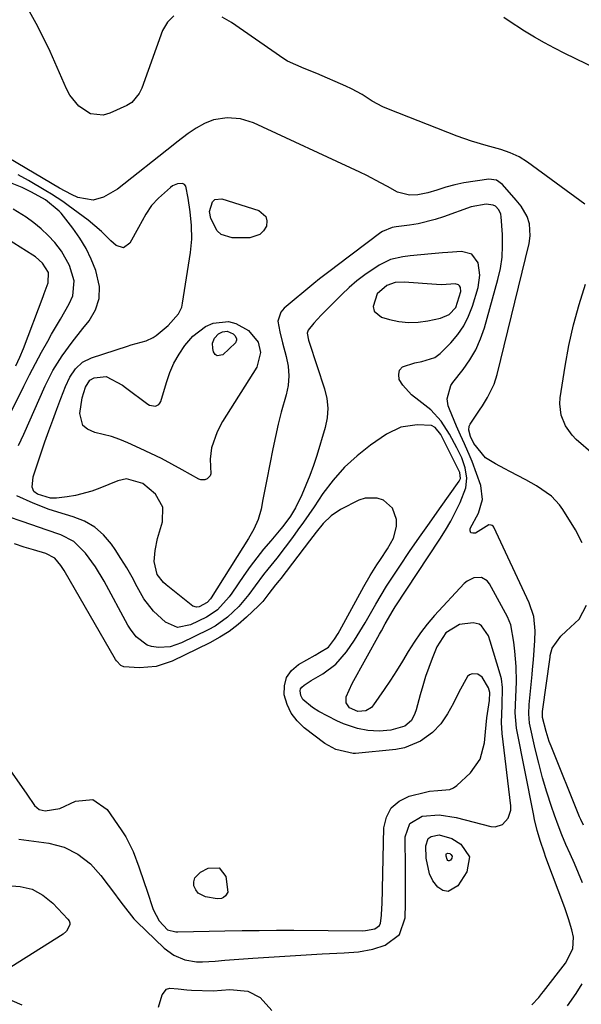
# Model space of a CAD drawing. Units: inches. Extents: x 1880031 to 1885428, y 443282 to 448607.
# Drawn here: x 1881568 to 1881720, y 445048 to 445315 of the extents above; entities that cross this region are included whole.
import ezdxf

# ---------------------------------------------------------------- set-up
doc = ezdxf.new("R2010")
doc.units = ezdxf.units.IN
doc.header["$MEASUREMENT"] = 0
for name, color, linetype in [('1', 7, 'Continuous'), ('7', 7, 'Continuous'), ('8', 7, 'Continuous')]:
    doc.layers.add(name, color=color, linetype=linetype)

msp = doc.modelspace()

# ---------------------------------------------------------------- linework, layer by layer
at = {"layer": '1', "color": 18}
msp.add_polyline3d([(1881669.82, 445243.7, 1730), (1881667.52, 445242.94, 1730), (1881664.92, 445240.6, 1730), (1881663.84, 445237.16, 1730), (1881664.08, 445235.95, 1730), (1881666.09, 445234.27, 1730), (1881668.26, 445233.65, 1730), (1881670.84, 445233.11, 1730), (1881673.43, 445232.82, 1730), (1881676.03, 445232.92, 1730), (1881678.65, 445233.27, 1730), (1881682.15, 445234, 1730), (1881684.5, 445235.04, 1730), (1881686.28, 445236.92, 1730), (1881687.67, 445241.28, 1730), (1881687.51, 445242.35, 1730), (1881687.27, 445242.77, 1730), (1881686.96, 445243.09, 1730), (1881686.07, 445243.33, 1730), (1881682.51, 445243.11, 1730), (1881681.06, 445243.16, 1730), (1881672.25, 445243.83, 1730), (1881669.82, 445243.7, 1730)], dxfattribs=at)
at = {"layer": '7', "color": 18}
for points in [[(1881609.78, 445316.14, 1738), (1881608.07, 445314.37, 1738), (1881606.7, 445312.1, 1738), (1881601.06, 445296.5, 1738), (1881600.39, 445295.04, 1738), (1881598.36, 445292.6, 1738), (1881597, 445291.78, 1738), (1881592.41, 445289.66, 1738), (1881590.63, 445289.18, 1738), (1881587.18, 445289.5, 1738), (1881584.02, 445291.57, 1738), (1881581.58, 445294.56, 1738), (1881580.65, 445296.28, 1738), (1881576.2, 445306.43, 1738), (1881572.92, 445313.18, 1738), (1881569.29, 445319.73, 1738)], [(1881721.31, 445264.98, 1738), (1881705.73, 445276.37, 1738), (1881703.46, 445277.81, 1738), (1881701.03, 445278.94, 1738), (1881698.49, 445279.84, 1738), (1881694.52, 445280.95, 1738), (1881690.56, 445282.1, 1738), (1881686.68, 445283.48, 1738), (1881668.02, 445290.74, 1738), (1881666.5, 445291.39, 1738), (1881663.6, 445292.93, 1738), (1881660.83, 445294.73, 1738), (1881657.95, 445296.33, 1738), (1881656.46, 445297.04, 1738), (1881648.54, 445300.49, 1738), (1881645.12, 445301.85, 1738), (1881640.65, 445303.79, 1738), (1881639.62, 445304.44, 1738), (1881625.39, 445314.34, 1738), (1881622.88, 445315.76, 1738)], [(1881720.51, 445173.08, 1736), (1881718.77, 445176.59, 1736), (1881715.35, 445182.05, 1736), (1881714.41, 445183.38, 1736), (1881712.19, 445185.72, 1736), (1881708.16, 445188.53, 1736), (1881705.3, 445190.14, 1736), (1881700.89, 445192.42, 1736), (1881699.61, 445193.1, 1736), (1881697.06, 445194.46, 1736), (1881694.29, 445196.09, 1736), (1881691.2, 445199.98, 1736), (1881690.24, 445201.92, 1736), (1881689.76, 445203.64, 1736), (1881689.92, 445204.73, 1736), (1881690.17, 445205.24, 1736), (1881692.73, 445209.07, 1736), (1881693.47, 445210.21, 1736), (1881694.86, 445212.53, 1736), (1881696.66, 445216.15, 1736), (1881697.46, 445218.72, 1736), (1881706.15, 445254.28, 1736), (1881706.47, 445256.41, 1736), (1881706.24, 445259.65, 1736), (1881705.6, 445261.65, 1736), (1881704, 445264.41, 1736), (1881702.68, 445266.09, 1736), (1881698.96, 445270.36, 1736), (1881697.28, 445271.52, 1736), (1881695.26, 445271.74, 1736), (1881688.49, 445270.74, 1736), (1881685.99, 445270.26, 1736), (1881683.54, 445269.57, 1736), (1881681.1, 445268.78, 1736), (1881678.66, 445268.04, 1736), (1881675.97, 445267.48, 1736), (1881673.69, 445267.45, 1736), (1881670.41, 445268.28, 1736), (1881667.73, 445269.74, 1736), (1881665.88, 445270.77, 1736), (1881662.14, 445272.72, 1736), (1881660.24, 445273.63, 1736), (1881631.37, 445287.06, 1736), (1881627.88, 445288.18, 1736), (1881624.22, 445288.39, 1736), (1881620.54, 445287.87, 1736), (1881618.13, 445286.92, 1736), (1881615.84, 445285.63, 1736), (1881613.69, 445284.18, 1736), (1881610.59, 445281.84, 1736), (1881609.57, 445281.04, 1736), (1881594.53, 445269.09, 1736), (1881590.69, 445266.85, 1736), (1881587.86, 445266.06, 1736), (1881583.69, 445266.75, 1736), (1881582.03, 445267.57, 1736), (1881578.76, 445269.35, 1736), (1881558.08, 445281.5, 1736)], [(1881567.63, 445199.46, 1732), (1881568.35, 445200.99, 1732), (1881569.06, 445202.53, 1732), (1881574.83, 445215.66, 1732), (1881576.93, 445219.83, 1732), (1881579.44, 445223.77, 1732), (1881582.22, 445227.54, 1732), (1881585.12, 445231.22, 1732), (1881586.81, 445233.3, 1732), (1881588.52, 445236.26, 1732), (1881589.56, 445239.34, 1732), (1881589.62, 445242.59, 1732), (1881588.64, 445246.98, 1732), (1881587.39, 445250.03, 1732), (1881585.96, 445252.98, 1732), (1881584.24, 445255.78, 1732), (1881582.34, 445258.47, 1732), (1881579.2, 445262.49, 1732), (1881578.71, 445263.08, 1732), (1881574.96, 445266.15, 1732), (1881571.12, 445268.26, 1732), (1881568.6, 445269.46, 1732), (1881565.02, 445270.94, 1732)], [(1881720.61, 445080.75, 1734), (1881719.57, 445083.39, 1734), (1881718.46, 445085.99, 1734), (1881717.31, 445088.58, 1734), (1881716.16, 445091.16, 1734), (1881715.06, 445093.77, 1734), (1881714.04, 445096.41, 1734), (1881713.08, 445099.08, 1734), (1881712.26, 445101.45, 1734), (1881711, 445105.33, 1734), (1881709.82, 445109.24, 1734), (1881708.78, 445113.18, 1734), (1881707.82, 445117.15, 1734), (1881706.29, 445124.04, 1734), (1881706.05, 445126.6, 1734), (1881706.2, 445129.18, 1734), (1881706.95, 445137.32, 1734), (1881707.07, 445138.63, 1734), (1881707.31, 445141.25, 1734), (1881707.53, 445143.87, 1734), (1881707.69, 445146.49, 1734), (1881707.77, 445149.15, 1734), (1881707.43, 445153.03, 1734), (1881706.19, 445156.73, 1734), (1881696.55, 445177.3, 1734), (1881696.37, 445177.56, 1734), (1881696.15, 445177.76, 1734), (1881695.87, 445177.87, 1734), (1881695.22, 445177.88, 1734), (1881691.58, 445175.7, 1734), (1881690.88, 445175.63, 1734), (1881690.39, 445175.79, 1734), (1881690.19, 445176.27, 1734), (1881690.19, 445176.97, 1734), (1881692.45, 445181.12, 1734), (1881693.55, 445184.81, 1734), (1881693.04, 445188.62, 1734), (1881690.67, 445195.12, 1734), (1881690.2, 445196.34, 1734), (1881688.62, 445199.92, 1734), (1881687.51, 445202.28, 1734), (1881686.47, 445204.68, 1734), (1881684.55, 445209.29, 1734), (1881684.24, 445210.21, 1734), (1881683.97, 445212.11, 1734), (1881684.89, 445215.77, 1734), (1881685.42, 445216.58, 1734), (1881688.24, 445220.1, 1734), (1881690.09, 445222.72, 1734), (1881691.71, 445225.46, 1734), (1881692.98, 445228.38, 1734), (1881694.03, 445231.41, 1734), (1881697.68, 445244.53, 1734), (1881698.36, 445247.55, 1734), (1881698.83, 445250.59, 1734), (1881698.98, 445253.66, 1734), (1881698.93, 445256.75, 1734), (1881698.61, 445261.55, 1734), (1881698.49, 445262.22, 1734), (1881697.95, 445263.43, 1734), (1881697, 445264.39, 1734), (1881696.43, 445264.72, 1734), (1881694.47, 445264.96, 1734), (1881690.45, 445264.22, 1734), (1881682.92, 445261.52, 1734), (1881680.65, 445260.79, 1734), (1881676.05, 445259.67, 1734), (1881673.7, 445259.28, 1734), (1881670.1, 445258.81, 1734), (1881668.99, 445258.61, 1734), (1881666.38, 445257.6, 1734), (1881665.91, 445257.28, 1734), (1881654.13, 445248.33, 1734), (1881652.52, 445247.12, 1734), (1881649.28, 445244.73, 1734), (1881647.72, 445243.46, 1734), (1881639.74, 445236.76, 1734), (1881638.84, 445235.68, 1734), (1881638.02, 445233.19, 1734), (1881638.49, 445230.28, 1734), (1881639.27, 445227.3, 1734), (1881640.29, 445223.58, 1734), (1881640.79, 445220.97, 1734), (1881640.99, 445218.37, 1734), (1881640.75, 445215.78, 1734), (1881640.23, 445213.18, 1734), (1881638.92, 445208.55, 1734), (1881638.08, 445205.25, 1734), (1881637.32, 445201.93, 1734), (1881636.63, 445198.6, 1734), (1881635.01, 445190.25, 1734), (1881634.65, 445188.42, 1734), (1881633.94, 445184.77, 1734), (1881633.44, 445182.15, 1734), (1881632.66, 445179.37, 1734), (1881631.46, 445176.75, 1734), (1881630, 445174.23, 1734), (1881628.48, 445171.75, 1734), (1881619.89, 445158.1, 1734), (1881619.71, 445157.82, 1734), (1881618.85, 445156.83, 1734), (1881616.62, 445155.62, 1734), (1881615.88, 445155.53, 1734), (1881614.97, 445155.88, 1734), (1881607.71, 445161.61, 1734), (1881607.01, 445162.23, 1734), (1881605.29, 445164.43, 1734), (1881604.47, 445167.97, 1734), (1881604.72, 445171, 1734), (1881605.31, 445174.22, 1734), (1881606.66, 445178.78, 1734), (1881606.76, 445182.76, 1734), (1881604.77, 445186.21, 1734), (1881601.39, 445189.1, 1734), (1881596.9, 445190.4, 1734), (1881594.62, 445189.9, 1734), (1881589.67, 445187.87, 1734), (1881587.51, 445187.08, 1734), (1881583.11, 445185.91, 1734), (1881580.85, 445185.52, 1734), (1881577.9, 445185.13, 1734), (1881576.31, 445185.12, 1734), (1881572.83, 445186.25, 1734), (1881571.8, 445187.01, 1734), (1881571.31, 445188.19, 1734), (1881571.6, 445190.98, 1734), (1881574.82, 445200.46, 1734), (1881575.86, 445203.42, 1734), (1881576.91, 445206.37, 1734), (1881578.01, 445209.31, 1734), (1881579.14, 445212.23, 1734), (1881580.42, 445215.5, 1734), (1881581.6, 445217.97, 1734), (1881583.11, 445220.25, 1734), (1881585.04, 445222.1, 1734), (1881587.43, 445223.29, 1734), (1881597.2, 445226.45, 1734), (1881598.21, 445226.76, 1734), (1881602.27, 445227.85, 1734), (1881604.13, 445228.74, 1734), (1881604.98, 445229.34, 1734), (1881608.26, 445232.07, 1734), (1881611.06, 445235.19, 1734), (1881611.91, 445237.05, 1734), (1881612.15, 445238.06, 1734), (1881614.31, 445251.84, 1734), (1881614.66, 445255.52, 1734), (1881614.56, 445259.21, 1734), (1881614.18, 445262.91, 1734), (1881613.69, 445266.59, 1734), (1881613.05, 445269.85, 1734), (1881612.69, 445270.3, 1734), (1881612.17, 445270.55, 1734), (1881610.79, 445270.51, 1734), (1881609.44, 445269.92, 1734), (1881608.83, 445269.48, 1734), (1881605.61, 445266.59, 1734), (1881603.71, 445264.58, 1734), (1881602.17, 445262.3, 1734), (1881600.15, 445258.64, 1734), (1881597.87, 445254.39, 1734), (1881596.16, 445253.16, 1734), (1881594.13, 445253.75, 1734), (1881592.71, 445255.06, 1734), (1881590.16, 445257.53, 1734), (1881586.54, 445260.64, 1734), (1881581.12, 445264.61, 1734), (1881579.64, 445265.67, 1734), (1881576.61, 445267.66, 1734), (1881575.06, 445268.61, 1734), (1881570.38, 445271.37, 1734), (1881567.56, 445272.96, 1734)], [(1881634.77, 445261.59, 1736), (1881635.02, 445260.41, 1736), (1881634.91, 445259.05, 1736), (1881634.13, 445257.75, 1736), (1881633.15, 445256.74, 1736), (1881630.38, 445255.87, 1736), (1881625.61, 445255.87, 1736), (1881622.65, 445256.75, 1736), (1881621.55, 445257.78, 1736), (1881619.78, 445261.05, 1736), (1881619.45, 445263.02, 1736), (1881620.3, 445265.62, 1736), (1881620.94, 445266.23, 1736), (1881622.79, 445266.42, 1736), (1881632.84, 445263.25, 1736), (1881634.77, 445261.59, 1736)], [(1881566.88, 445221.09, 1728), (1881568.02, 445223.43, 1728), (1881569.01, 445225.83, 1728), (1881574.32, 445239.9, 1728), (1881574.64, 445240.75, 1728), (1881575.71, 445243.62, 1728), (1881575.74, 445246.46, 1728), (1881574.18, 445248.96, 1728), (1881572.21, 445250.66, 1728), (1881571.53, 445251.12, 1728), (1881550.79, 445264.18, 1728)], [(1881706.86, 445047.62, 1732), (1881708.75, 445049.64, 1732), (1881709.64, 445050.7, 1732), (1881710.07, 445051.24, 1732), (1881716, 445058.91, 1732), (1881718, 445062.81, 1732), (1881718.24, 445066.02, 1732), (1881717.78, 445067.97, 1732), (1881716.86, 445070.97, 1732), (1881715.82, 445073.93, 1732), (1881710.73, 445087.6, 1732), (1881710.21, 445089.05, 1732), (1881709.24, 445091.97, 1732), (1881708.38, 445094.93, 1732), (1881707.65, 445097.91, 1732), (1881707.34, 445099.42, 1732), (1881702.71, 445122.69, 1732), (1881702.38, 445126.88, 1732), (1881702.59, 445131.11, 1732), (1881702.76, 445135.26, 1732), (1881702.67, 445139.42, 1732), (1881702.3, 445143.65, 1732), (1881702.04, 445146.04, 1732), (1881701.19, 445150.75, 1732), (1881700.25, 445152.94, 1732), (1881695.44, 445161.91, 1732), (1881694.82, 445162.69, 1732), (1881693.21, 445163.59, 1732), (1881691.19, 445163.52, 1732), (1881689.35, 445162.65, 1732), (1881688.55, 445161.97, 1732), (1881680.5, 445153.27, 1732), (1881678.52, 445150.98, 1732), (1881676.65, 445148.6, 1732), (1881674.94, 445146.11, 1732), (1881673.34, 445143.53, 1732), (1881671.79, 445140.92, 1732), (1881670.2, 445138.33, 1732), (1881668.55, 445135.77, 1732), (1881666.86, 445133.24, 1732), (1881663.97, 445129.02, 1732), (1881663.36, 445128.35, 1732), (1881661.84, 445127.47, 1732), (1881659.72, 445127.25, 1732), (1881657.46, 445128.28, 1732), (1881656.52, 445129.62, 1732), (1881656.56, 445131.25, 1732), (1881658.18, 445134.82, 1732), (1881665.57, 445148.2, 1732), (1881666.09, 445149.14, 1732), (1881667.12, 445151.03, 1732), (1881669.27, 445154.75, 1732), (1881669.85, 445155.66, 1732), (1881681.97, 445174.07, 1732), (1881683.47, 445176.48, 1732), (1881684.89, 445178.93, 1732), (1881686.19, 445181.45, 1732), (1881687.41, 445184.02, 1732), (1881689, 445187.93, 1732), (1881689.3, 445190.63, 1732), (1881688.81, 445193.4, 1732), (1881687.9, 445196.08, 1732), (1881686.58, 445198.85, 1732), (1881684.57, 445202.53, 1732), (1881682.26, 445206.04, 1732), (1881679.53, 445209.16, 1732), (1881676.26, 445211.71, 1732), (1881674.21, 445213.19, 1732), (1881671.86, 445215.84, 1732), (1881670.95, 445217.4, 1732), (1881670.77, 445218.76, 1732), (1881670.98, 445219.92, 1732), (1881671.78, 445220.78, 1732), (1881675.17, 445221.87, 1732), (1881677.02, 445222.25, 1732), (1881680.56, 445223.36, 1732), (1881682.02, 445224.48, 1732), (1881684.88, 445227.36, 1732), (1881686.79, 445229.59, 1732), (1881688.45, 445231.96, 1732), (1881689.75, 445234.56, 1732), (1881690.8, 445237.29, 1732), (1881692.33, 445242.34, 1732), (1881692.83, 445245.71, 1732), (1881692.32, 445249.08, 1732), (1881690.59, 445251.42, 1732), (1881687.78, 445252.16, 1732), (1881684.1, 445251.86, 1732), (1881682.64, 445251.73, 1732), (1881679.71, 445251.48, 1732), (1881676.78, 445251.22, 1732), (1881673.85, 445250.92, 1732), (1881671.87, 445250.7, 1732), (1881668.57, 445249.93, 1732), (1881665.52, 445248.43, 1732), (1881661.58, 445245.78, 1732), (1881659.4, 445244.13, 1732), (1881657.33, 445242.35, 1732), (1881655.34, 445240.49, 1732), (1881651.79, 445236.95, 1732), (1881649.74, 445234.84, 1732), (1881647.78, 445232.66, 1732), (1881646.24, 445230.8, 1732), (1881645.99, 445229.94, 1732), (1881646.31, 445228.02, 1732), (1881646.45, 445227.54, 1732), (1881650.66, 445214.82, 1732), (1881651.3, 445212.25, 1732), (1881651.53, 445209.6, 1732), (1881651.36, 445206.96, 1732), (1881650.8, 445204.36, 1732), (1881648.54, 445196.71, 1732), (1881647.67, 445194, 1732), (1881646.71, 445191.32, 1732), (1881645.62, 445188.68, 1732), (1881644.46, 445186.08, 1732), (1881642.74, 445182.5, 1732), (1881641.45, 445180.24, 1732), (1881639.36, 445177.48, 1732), (1881638.8, 445176.81, 1732), (1881636.05, 445173.61, 1732), (1881634.14, 445171.32, 1732), (1881632.29, 445168.99, 1732), (1881630.52, 445166.6, 1732), (1881628.79, 445164.17, 1732), (1881625.52, 445159.4, 1732), (1881624.81, 445158.42, 1732), (1881621.58, 445154.85, 1732), (1881619.65, 445153.45, 1732), (1881618.6, 445152.86, 1732), (1881614.33, 445150.78, 1732), (1881610.77, 445150.08, 1732), (1881607.49, 445151.46, 1732), (1881604.23, 445154.53, 1732), (1881601.66, 445157.84, 1732), (1881599.84, 445161.1, 1732), (1881598.44, 445163.69, 1732), (1881596.98, 445166.24, 1732), (1881595.43, 445168.74, 1732), (1881593.83, 445171.21, 1732), (1881592.83, 445172.68, 1732), (1881590.71, 445175.19, 1732), (1881588.31, 445177.33, 1732), (1881585.52, 445178.91, 1732), (1881582.46, 445180.12, 1732), (1881580.38, 445180.69, 1732), (1881575.95, 445182.08, 1732), (1881571.64, 445183.82, 1732), (1881567.22, 445185.8, 1732)], [(1881723.55, 445197.12, 1738), (1881718.96, 445201.11, 1738), (1881717.84, 445202.23, 1738), (1881716.01, 445204.78, 1738), (1881714.84, 445207.72, 1738), (1881714.48, 445210.81, 1738), (1881714.59, 445212.39, 1738), (1881715.91, 445220.97, 1738), (1881716.94, 445226.63, 1738), (1881718.17, 445232.24, 1738), (1881719.72, 445237.76, 1738), (1881721.46, 445243.24, 1738)], [(1881591.46, 445218.21, 1736), (1881595.84, 445215.83, 1736), (1881596.67, 445215.22, 1736), (1881602.71, 445210.71, 1736), (1881603.19, 445210.43, 1736), (1881604.78, 445210.16, 1736), (1881605.71, 445210.57, 1736), (1881606.02, 445210.95, 1736), (1881606.25, 445211.41, 1736), (1881607.76, 445216.58, 1736), (1881608.69, 445219.24, 1736), (1881609.8, 445221.81, 1736), (1881611.18, 445224.24, 1736), (1881612.74, 445226.59, 1736), (1881614.89, 445229.15, 1736), (1881618.4, 445231.75, 1736), (1881620.42, 445232.69, 1736), (1881624.59, 445233.14, 1736), (1881626.58, 445232.61, 1736), (1881630, 445230.69, 1736), (1881632.68, 445227.5, 1736), (1881633.33, 445224.75, 1736), (1881632.3, 445220.77, 1736), (1881623.02, 445205.94, 1736), (1881621.54, 445203.21, 1736), (1881620.01, 445198.83, 1736), (1881619.65, 445195.79, 1736), (1881619.77, 445191.78, 1736), (1881619.59, 445191.24, 1736), (1881618.8, 445190.39, 1736), (1881618.23, 445190.17, 1736), (1881617.09, 445190.15, 1736), (1881616.52, 445190.36, 1736), (1881612.06, 445192.87, 1736), (1881609.24, 445194.42, 1736), (1881606.4, 445195.91, 1736), (1881603.51, 445197.32, 1736), (1881600.6, 445198.69, 1736), (1881597.28, 445200.19, 1736), (1881595.11, 445201.09, 1736), (1881592.91, 445201.87, 1736), (1881588.38, 445203.03, 1736), (1881586.34, 445203.87, 1736), (1881585.11, 445204.91, 1736), (1881584.26, 445208.17, 1736), (1881584.87, 445212.38, 1736), (1881585.82, 445215.33, 1736), (1881587.01, 445217.24, 1736), (1881588.16, 445217.85, 1736), (1881591.46, 445218.21, 1736)], [(1881621.57, 445223.76, 1738), (1881621.02, 445224.16, 1738), (1881620.55, 445224.85, 1738), (1881620.32, 445225.79, 1738), (1881620.28, 445227.26, 1738), (1881620.84, 445228.61, 1738), (1881621.87, 445229.74, 1738), (1881623.01, 445230.36, 1738), (1881624.24, 445230.49, 1738), (1881625.86, 445229.75, 1738), (1881626.43, 445229.19, 1738), (1881626.75, 445228.44, 1738), (1881626.77, 445228.05, 1738), (1881626.54, 445227.35, 1738), (1881623.03, 445224.08, 1738), (1881621.57, 445223.76, 1738)], [(1881564, 445113.2, 1728), (1881569.91, 445104.83, 1728), (1881571.98, 445101.72, 1728), (1881573.2, 445100.6, 1728), (1881574.83, 445100.25, 1728), (1881578.81, 445100.93, 1728), (1881583.14, 445102.91, 1728), (1881587.82, 445103.33, 1728), (1881591.66, 445100.63, 1728), (1881595.52, 445095.08, 1728), (1881596.71, 445093.2, 1728), (1881598.74, 445089.25, 1728), (1881600.31, 445085.07, 1728), (1881601.75, 445080.83, 1728), (1881602.46, 445078.71, 1728), (1881604.15, 445073.51, 1728), (1881605.76, 445070.43, 1728), (1881608.09, 445067.99, 1728), (1881610.31, 445067.47, 1728), (1881610.89, 445067.45, 1728), (1881623.58, 445067.7, 1728), (1881628.27, 445067.78, 1728), (1881632.96, 445067.83, 1728), (1881637.65, 445067.85, 1728), (1881642.33, 445067.84, 1728), (1881660.93, 445067.74, 1728), (1881661.79, 445067.78, 1728), (1881664.32, 445068.26, 1728), (1881665.55, 445069.11, 1728), (1881665.88, 445069.76, 1728), (1881666.15, 445071.87, 1728), (1881666.24, 445073.93, 1728), (1881666.27, 445074.96, 1728), (1881666.74, 445095.64, 1728), (1881667.44, 445098.59, 1728), (1881668.72, 445101.09, 1728), (1881670.86, 445102.9, 1728), (1881673.59, 445104.25, 1728), (1881678.05, 445105.39, 1728), (1881679.17, 445105.61, 1728), (1881681.42, 445105.81, 1728), (1881684.69, 445106.05, 1728), (1881685.64, 445106.52, 1728), (1881686.52, 445107.16, 1728), (1881690.22, 445110.63, 1728), (1881692.92, 445114.34, 1728), (1881694.07, 445118.78, 1728), (1881694.29, 445121.73, 1728), (1881694.7, 445125.49, 1728), (1881695.38, 445130.26, 1728), (1881695.52, 445132.43, 1728), (1881695.15, 445133.65, 1728), (1881693.46, 445136.55, 1728), (1881692.21, 445137.37, 1728), (1881690.67, 445137.46, 1728), (1881689.99, 445137.23, 1728), (1881689.44, 445136.76, 1728), (1881687.13, 445132.46, 1728), (1881685.62, 445129.52, 1728), (1881684.06, 445126.6, 1728), (1881682.23, 445123.9, 1728), (1881679.94, 445121.58, 1728), (1881676.71, 445119.16, 1728), (1881672.36, 445117.34, 1728), (1881669.99, 445116.89, 1728), (1881659.03, 445115.85, 1728), (1881658.4, 445115.82, 1728), (1881653.73, 445116.92, 1728), (1881650.77, 445118.59, 1728), (1881645.17, 445122.85, 1728), (1881643.22, 445124.71, 1728), (1881641.61, 445126.79, 1728), (1881640.5, 445129.17, 1728), (1881639.72, 445131.75, 1728), (1881639.77, 445134.25, 1728), (1881640.35, 445136.51, 1728), (1881641.72, 445138.39, 1728), (1881643.61, 445140.02, 1728), (1881648.08, 445142.54, 1728), (1881649.32, 445143.23, 1728), (1881651.69, 445144.69, 1728), (1881653.39, 445146.85, 1728), (1881654.37, 445148.42, 1728), (1881654.83, 445149.23, 1728), (1881661.33, 445161.15, 1728), (1881663.04, 445164.14, 1728), (1881664.88, 445167.05, 1728), (1881665.84, 445168.51, 1728), (1881667.7, 445171.38, 1728), (1881669.36, 445174.31, 1728), (1881670.14, 445177.46, 1728), (1881670.16, 445179.36, 1728), (1881669.09, 445182.46, 1728), (1881666.62, 445184.64, 1728), (1881664.93, 445185.2, 1728), (1881661.64, 445185.18, 1728), (1881659.99, 445184.62, 1728), (1881655.02, 445182.06, 1728), (1881652.49, 445180.41, 1728), (1881650.29, 445178.24, 1728), (1881648.4, 445175.91, 1728), (1881646.55, 445173.54, 1728), (1881638.77, 445163.36, 1728), (1881638.31, 445162.77, 1728), (1881637.4, 445161.6, 1728), (1881635.56, 445159.25, 1728), (1881633.89, 445157.15, 1728), (1881632.7, 445155.92, 1728), (1881629.5, 445152.86, 1728), (1881627.2, 445150.86, 1728), (1881624.79, 445149.01, 1728), (1881622.22, 445147.39, 1728), (1881619.55, 445145.92, 1728), (1881609.35, 445140.95, 1728), (1881605.01, 445139.47, 1728), (1881600.44, 445139.11, 1728), (1881596.22, 445139.35, 1728), (1881595.44, 445139.69, 1728), (1881594.22, 445141.01, 1728), (1881593.98, 445141.39, 1728), (1881580.01, 445165.52, 1728), (1881579.13, 445166.9, 1728), (1881577.47, 445168.85, 1728), (1881575.02, 445170.12, 1728), (1881571.74, 445171.1, 1728), (1881569.15, 445171.9, 1728), (1881566.59, 445172.8, 1728)], [(1881720.88, 445096.38, 1736), (1881720.16, 445097.9, 1736), (1881719.84, 445098.67, 1736), (1881712.11, 445117.83, 1736), (1881711.62, 445119.13, 1736), (1881710.76, 445121.78, 1736), (1881709.79, 445125.61, 1736), (1881709.75, 445126.54, 1736), (1881709.78, 445127, 1736), (1881709.81, 445127.23, 1736), (1881711.83, 445142, 1736), (1881711.89, 445142.41, 1736), (1881712.37, 445144.43, 1736), (1881714.74, 445147.7, 1736), (1881716.21, 445149.08, 1736), (1881719.75, 445152.35, 1736), (1881721.71, 445156.13, 1736)], [(1881690, 445087.81, 1732), (1881689.26, 445083.73, 1732), (1881686.81, 445079.93, 1732), (1881684.19, 445078.37, 1732), (1881682.79, 445078.67, 1732), (1881681.35, 445079.52, 1732), (1881680.08, 445081.31, 1732), (1881679.09, 445083.21, 1732), (1881678.22, 445087.45, 1732), (1881678.12, 445090.8, 1732), (1881678.79, 445092.73, 1732), (1881679.56, 445093.33, 1732), (1881681.78, 445093.8, 1732), (1881685.2, 445092.78, 1732), (1881687.63, 445091.22, 1732), (1881690, 445087.81, 1732)], [(1881685.28, 445087.98, 1734), (1881685.17, 445087.42, 1734), (1881684.84, 445086.9, 1734), (1881684.47, 445086.68, 1734), (1881684.28, 445086.72, 1734), (1881684.08, 445086.84, 1734), (1881683.91, 445087.08, 1734), (1881683.65, 445087.93, 1734), (1881683.64, 445088.4, 1734), (1881683.73, 445088.66, 1734), (1881683.84, 445088.74, 1734), (1881684.14, 445088.81, 1734), (1881684.61, 445088.67, 1734), (1881684.95, 445088.45, 1734), (1881685.28, 445087.98, 1734)], [(1881622.06, 445084.76, 1728), (1881623.86, 445082.44, 1728), (1881624.39, 445078.23, 1728), (1881623.78, 445077.16, 1728), (1881623.28, 445076.77, 1728), (1881622.75, 445076.49, 1728), (1881621.53, 445076.39, 1728), (1881618.37, 445076.91, 1728), (1881616.35, 445077.91, 1728), (1881615.7, 445078.8, 1728), (1881615.24, 445079.88, 1728), (1881615.23, 445081.02, 1728), (1881615.48, 445082.05, 1728), (1881616.99, 445083.62, 1728), (1881619.13, 445084.72, 1728), (1881622.06, 445084.76, 1728)], [(1881564.62, 445080.03, 1732), (1881568.06, 445079.77, 1732), (1881571.3, 445078.97, 1732), (1881574.21, 445077.35, 1732), (1881576.91, 445075.19, 1732), (1881581.02, 445070.89, 1732), (1881581.34, 445070.38, 1732), (1881581.54, 445069.85, 1732), (1881581.53, 445069.29, 1732), (1881580.69, 445067.61, 1732)], [(1881580.69, 445067.61, 1732), (1881579.71, 445066.77, 1732), (1881563.81, 445056.71, 1732)], [(1881605.58, 445046.99, 1732), (1881606.57, 445050.29, 1732), (1881607.77, 445051.82, 1732), (1881608.66, 445052.11, 1732), (1881610.91, 445051.94, 1732), (1881613.34, 445051.66, 1732), (1881614.56, 445051.58, 1732), (1881620.46, 445051.39, 1732), (1881624.98, 445051.74, 1732), (1881629.87, 445051.31, 1732), (1881633.19, 445049.62, 1732), (1881636.36, 445046.03, 1732)], [(1881716.54, 445047.37, 1734), (1881718.96, 445050.72, 1734), (1881720.56, 445053.33, 1734)]]:
    msp.add_polyline3d(points, dxfattribs=at)
at = {"layer": '8', "color": 18}
for points in [[(1881724.61, 445301.65, 1740), (1881715.88, 445305.87, 1740), (1881713.08, 445307.29, 1740), (1881710.32, 445308.77, 1740), (1881707.62, 445310.34, 1740), (1881704.95, 445311.98, 1740), (1881700.47, 445314.84, 1740), (1881699.27, 445315.61, 1740)], [(1881564.19, 445205.69, 1730), (1881569.09, 445215.57, 1730), (1881570.65, 445218.66, 1730), (1881572.24, 445221.73, 1730), (1881573.89, 445224.77, 1730), (1881575.56, 445227.79, 1730), (1881576.61, 445229.65, 1730), (1881578.99, 445233.79, 1730), (1881581.41, 445237.91, 1730), (1881582.37, 445240.11, 1730), (1881582.78, 445244.19, 1730), (1881581.49, 445248.37, 1730), (1881579.27, 445252.23, 1730), (1881577.45, 445254.55, 1730), (1881575.67, 445256.45, 1730), (1881573.8, 445258.25, 1730), (1881571.8, 445259.9, 1730), (1881569.69, 445261.44, 1730), (1881566.2, 445263.62, 1730)], [(1881567.75, 445092.61, 1730), (1881575.87, 445091.48, 1730), (1881579.98, 445090.44, 1730), (1881583.76, 445088.55, 1730), (1881587.13, 445085.93, 1730), (1881589.97, 445082.76, 1730), (1881593.92, 445077.5, 1730), (1881594.61, 445076.56, 1730), (1881595.99, 445074.66, 1730), (1881598.88, 445071, 1730), (1881599.7, 445070.17, 1730), (1881607.19, 445063.01, 1730), (1881609.77, 445061.09, 1730), (1881612.75, 445059.87, 1730), (1881615.96, 445059.31, 1730), (1881617.59, 445059.26, 1730), (1881621.02, 445059.5, 1730), (1881623.57, 445059.73, 1730), (1881626.11, 445059.94, 1730), (1881628.66, 445060.13, 1730), (1881631.21, 445060.3, 1730), (1881650.02, 445061.45, 1730), (1881652, 445061.57, 1730), (1881655.96, 445061.77, 1730), (1881659.9, 445062.02, 1730), (1881663.76, 445062.76, 1730), (1881667.13, 445063.84, 1730), (1881670.96, 445066.67, 1730), (1881672.5, 445071.19, 1730), (1881672.58, 445075.09, 1730), (1881672.62, 445078.23, 1730), (1881672.63, 445081.38, 1730), (1881672.61, 445084.52, 1730), (1881672.53, 445093.22, 1730), (1881673.81, 445096.85, 1730), (1881677.12, 445098.8, 1730), (1881681.74, 445099.15, 1730), (1881686.34, 445098.5, 1730), (1881695.81, 445096.07, 1730), (1881696.94, 445095.98, 1730), (1881698.97, 445096.61, 1730), (1881700.52, 445098.31, 1730), (1881701.2, 445100.48, 1730), (1881701.21, 445101.66, 1730), (1881698.85, 445121.3, 1730), (1881698.65, 445124.22, 1730), (1881698.84, 445128.85, 1730), (1881698.96, 445133.75, 1730), (1881698.63, 445136.16, 1730), (1881698.33, 445137.34, 1730), (1881695.58, 445146.37, 1730), (1881695.13, 445147.79, 1730), (1881693.24, 445150.53, 1730), (1881692.58, 445150.98, 1730), (1881690.98, 445151.28, 1730), (1881687.24, 445150.88, 1730), (1881683.58, 445148.59, 1730), (1881681.15, 445144.79, 1730), (1881679.9, 445141.67, 1730), (1881678.96, 445139.22, 1730), (1881678.09, 445136.75, 1730), (1881677.3, 445134.25, 1730), (1881676.58, 445131.73, 1730), (1881675.51, 445127.67, 1730), (1881675.19, 445126.67, 1730), (1881674.24, 445124.82, 1730), (1881672.4, 445123.23, 1730), (1881668.66, 445122.15, 1730), (1881665.51, 445121.9, 1730), (1881662.37, 445122.13, 1730), (1881659.59, 445122.66, 1730), (1881655.82, 445123.88, 1730), (1881654, 445124.71, 1730), (1881649.11, 445127.25, 1730), (1881647.37, 445128.3, 1730), (1881644.81, 445130.52, 1730), (1881644.2, 445131.63, 1730), (1881644.02, 445132.87, 1730), (1881644.16, 445133.42, 1730), (1881644.47, 445133.88, 1730), (1881645.09, 445134.41, 1730), (1881647.07, 445135.62, 1730), (1881650.24, 445137.49, 1730), (1881653.76, 445140.11, 1730), (1881656.62, 445143.42, 1730), (1881658.77, 445146.61, 1730), (1881660.26, 445148.94, 1730), (1881661.67, 445151.32, 1730), (1881663.13, 445153.89, 1730), (1881664.54, 445156.39, 1730), (1881665.99, 445158.85, 1730), (1881667.5, 445161.28, 1730), (1881669.06, 445163.68, 1730), (1881671.11, 445166.74, 1730), (1881673.74, 445170.64, 1730), (1881676.4, 445174.53, 1730), (1881679.09, 445178.39, 1730), (1881681.81, 445182.23, 1730), (1881687.2, 445189.79, 1730), (1881687.52, 445190.51, 1730), (1881687.35, 445192.09, 1730), (1881687.04, 445192.85, 1730), (1881682.5, 445201.86, 1730), (1881682.2, 445202.41, 1730), (1881680.7, 445204.35, 1730), (1881679.67, 445204.85, 1730), (1881675.76, 445205.03, 1730), (1881671.39, 445204.44, 1730), (1881667.43, 445202.52, 1730), (1881663.17, 445199.54, 1730), (1881659.51, 445196.66, 1730), (1881656.09, 445193.55, 1730), (1881653.03, 445190.09, 1730), (1881650.21, 445186.39, 1730), (1881647.82, 445182.85, 1730), (1881646.37, 445180.74, 1730), (1881644.91, 445178.64, 1730), (1881643.43, 445176.56, 1730), (1881641.93, 445174.48, 1730), (1881640.02, 445171.89, 1730), (1881637.7, 445168.88, 1730), (1881635.31, 445165.92, 1730), (1881634.14, 445164.43, 1730), (1881631.88, 445161.37, 1730), (1881630.12, 445159.02, 1730), (1881627.39, 445155.79, 1730), (1881624.36, 445152.85, 1730), (1881620.96, 445150.43, 1730), (1881619.11, 445149.41, 1730), (1881611.83, 445145.86, 1730), (1881608.8, 445144.84, 1730), (1881605.62, 445144.61, 1730), (1881603.72, 445144.85, 1730), (1881602.54, 445145.22, 1730), (1881599.57, 445147.53, 1730), (1881598, 445149.58, 1730), (1881597.33, 445150.69, 1730), (1881590.84, 445162.59, 1730), (1881588.49, 445166.52, 1730), (1881585.84, 445170.25, 1730), (1881582.68, 445173.38, 1730), (1881579.1, 445175.22, 1730), (1881575.18, 445176.57, 1730), (1881571.25, 445177.9, 1730), (1881562.24, 445180.96, 1730)], [(1881568.61, 445047.5, 1730), (1881565.9, 445048.72, 1730)]]:
    msp.add_polyline3d(points, dxfattribs=at)

doc.saveas('drawing.dxf')
